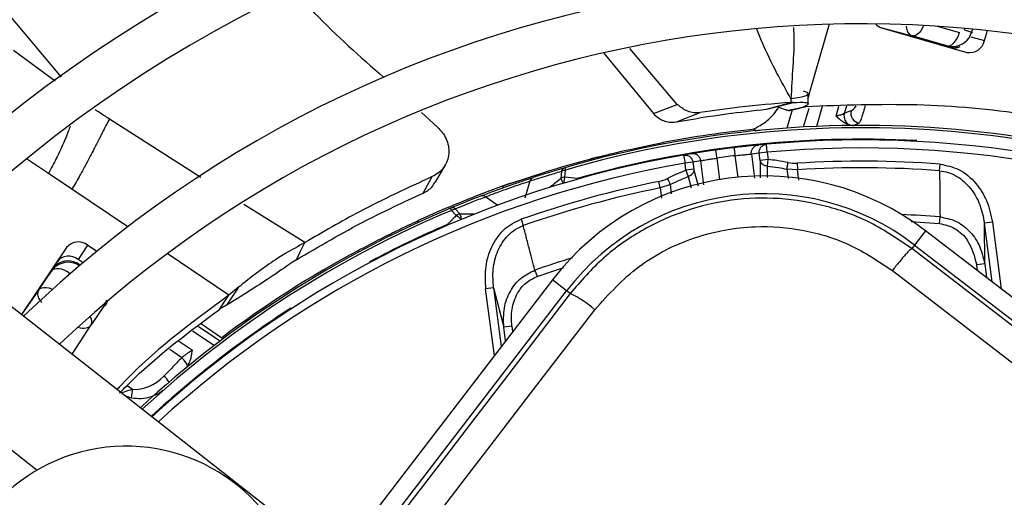
# Model space of a CAD drawing. Units: millimetres. Extents: x 5 to 414, y 3 to 291.
# Drawn here: x 93 to 97, y 243 to 245 of the extents above; entities that cross this region are included whole.
import ezdxf

# ---------------------------------------------------------------- set-up
doc = ezdxf.new("R2010")
doc.units = ezdxf.units.MM

msp = doc.modelspace()

# ---------------------------------------------------------------- linework, layer by layer
at = {"color": 8, "linetype": 'Continuous', "lineweight": 25}
for p, q in [((92.7873, 244.5289), (92.4803, 244.8935)), ((95.9615, 244.747), (95.8821, 244.4701)), ((96.4078, 244.7388), (96.4999, 244.7124)), ((96.5205, 244.7236), (96.5223, 244.73)), ((96.5541, 244.7271), (96.5506, 244.715)), ((96.5506, 244.715), (96.5534, 244.7109)), ((96.5474, 244.6956), (96.6038, 244.6794)), ((92.7613, 244.512), (92.5886, 244.6386)), ((96.4482, 244.6579), (96.4508, 244.6539)), ((95.8821, 244.4701), (95.8743, 244.4429)), ((95.8558, 244.3223), (95.8783, 244.4007)), ((95.9325, 244.4071), (95.909, 244.3249)), ((95.99, 244.3674), (96.0017, 244.4082)), ((96.0327, 244.4087), (96.0239, 244.378)), ((93.3639, 244.1128), (92.9856, 244.355)), ((92.7337, 244.1301), (92.6435, 244.191)), ((95.4965, 244.1935), (95.5081, 244.105)), ((95.5853, 244.1152), (95.5736, 244.2037)), ((95.6398, 244.2103), (95.6528, 244.1111)), ((95.6764, 244.1835), (95.6766, 244.1119)), ((95.4207, 244.0782), (95.4024, 244.1474)), ((95.7071, 244.1129), (95.7068, 244.1604)), ((95.7863, 244.148), (95.7916, 244.1098)), ((95.3792, 244.1173), (95.3911, 244.0713)), ((93.0614, 243.9091), (92.8308, 244.0646)), ((95.2632, 244.0706), (95.2686, 244.0275)), ((95.3103, 244.0464), (95.3055, 244.0847)), ((94.5416, 244.0339), (94.5921, 243.9994)), ((93.7944, 243.8444), (93.5419, 244.0015)), ((94.2888, 243.9472), (94.2884, 243.947)), ((94.3837, 243.9161), (94.3825, 243.9189)), ((96.6356, 243.6813), (96.6036, 243.9243)), ((96.6365, 243.9286), (96.6728, 243.6527)), ((93.4799, 243.6268), (93.2251, 243.7987)), ((92.7461, 243.7313), (92.7466, 243.7266)), ((92.8618, 243.7487), (92.8614, 243.7481)), ((92.8618, 243.7487), (92.862, 243.7486)), ((94.0594, 243.7638), (94.0609, 243.7611)), ((96.5749, 243.7279), (96.5717, 243.7519)), ((92.8213, 243.7181), (92.8141, 243.7074)), ((94.5773, 243.3768), (94.541, 243.6528)), ((94.5739, 243.6571), (94.6059, 243.4141)), ((92.9736, 243.6059), (92.9626, 243.5809)), ((92.9626, 243.5809), (92.9672, 243.5822)), ((93.7372, 243.5704), (93.7355, 243.573)), ((93.3537, 243.4978), (93.4433, 243.4374)), ((94.6494, 243.4988), (94.6525, 243.4748)), ((93.4185, 243.4185), (93.3297, 243.4783)), ((93.2847, 243.368), (93.235, 243.4015)), ((93.2709, 243.438), (93.329, 243.3988)), ((93.0587, 243.2529), (93.0815, 243.2375)), ((93.0522, 243.2099), (93.077, 243.2028))]:
    msp.add_line(p, q, dxfattribs=at)
at = {"color": 7, "linetype": 'Continuous', "lineweight": 25}
for p, q in [((96.1742, 244.7342), (96.3043, 244.6991)), ((96.1778, 244.7322), (96.531, 244.6309)), ((96.5205, 244.7236), (96.5506, 244.715)), ((96.6038, 244.6794), (96.6156, 244.7208)), ((96.4482, 244.6579), (96.3043, 244.6991)), ((95.0301, 244.6281), (95.2348, 244.378)), ((95.3335, 244.4159), (95.1373, 244.6467)), ((95.709, 244.3975), (95.8144, 244.4239)), ((95.7534, 244.4101), (95.8029, 244.4242)), ((94.2756, 244.3828), (94.3421, 244.3209)), ((95.2348, 244.378), (95.3335, 244.4159)), ((95.3299, 244.3435), (95.4287, 244.3819)), ((95.7029, 244.3957), (95.7534, 244.4101)), ((95.8085, 244.393), (95.787, 244.318)), ((96.0618, 244.3291), (96.0863, 244.3388)), ((95.656, 244.3068), (95.6729, 244.309)), ((95.6568, 244.3068), (95.6562, 244.3135)), ((95.2739, 244.258), (95.2752, 244.2515)), ((95.7024, 244.2509), (95.6694, 244.2478)), ((95.7054, 244.2177), (95.6725, 244.2134)), ((95.7054, 244.2177), (95.7024, 244.2509)), ((95.7054, 244.2177), (95.7093, 244.1878)), ((94.9764, 244.1907), (94.9725, 244.1827)), ((95.0043, 244.1979), (94.9764, 244.1907)), ((95.3926, 244.2114), (95.3599, 244.2058)), ((95.3599, 244.2058), (95.3656, 244.173)), ((95.3985, 244.1773), (95.3656, 244.173)), ((95.4309, 244.1828), (95.3985, 244.1773)), ((95.3985, 244.1773), (95.4024, 244.1474)), ((95.444, 244.0836), (95.4309, 244.1828)), ((95.6725, 244.2134), (95.6398, 244.2103)), ((95.6764, 244.1835), (95.6725, 244.2134)), ((95.7093, 244.1878), (95.6764, 244.1835)), ((95.7067, 244.1604), (95.7093, 244.1878)), ((94.3346, 244.0943), (94.3733, 244.1632)), ((94.8546, 244.1391), (94.8528, 244.1098)), ((94.8681, 244.1537), (94.8708, 244.1443)), ((94.8687, 244.144), (94.8708, 244.1443)), ((94.869, 244.1151), (94.8708, 244.1443)), ((95.3695, 244.1431), (95.3656, 244.173)), ((95.4024, 244.1474), (95.3695, 244.1431)), ((95.3695, 244.1431), (95.3792, 244.1173)), ((95.8308, 244.1453), (95.7863, 244.148)), ((95.8291, 244.1726), (95.8308, 244.1453)), ((96.4181, 244.1414), (96.4202, 244.1686)), ((92.8308, 244.0646), (92.7337, 244.1301)), ((94.2823, 244.0484), (94.3202, 244.1169)), ((94.6411, 244.088), (94.7285, 244.1162)), ((94.7044, 244.0289), (94.7253, 244.099)), ((95.2632, 244.0706), (95.2578, 244.0974)), ((94.614, 244.0784), (94.6107, 244.0701)), ((94.6411, 244.088), (94.614, 244.0784)), ((95.3055, 244.0848), (95.2632, 244.0706)), ((94.4, 243.9776), (94.3962, 243.9866)), ((94.4, 243.9776), (94.4201, 243.9562)), ((94.4357, 243.9622), (94.4159, 243.9837)), ((94.2626, 243.9352), (94.2601, 243.9267)), ((94.6879, 243.9406), (94.6969, 243.9148)), ((96.4177, 243.9233), (96.4199, 243.9505)), ((96.3598, 243.8929), (96.3148, 243.8342)), ((99.8506, 241.2143), (96.3598, 243.8929)), ((96.6365, 243.9286), (96.6036, 243.9243)), ((96.6046, 243.7562), (96.6036, 243.9243)), ((92.8086, 243.8239), (92.622, 243.5473)), ((92.8955, 243.8335), (92.856, 243.7749)), ((92.9333, 243.808), (92.8955, 243.8335)), ((93.7586, 243.7733), (93.7764, 243.8086)), ((93.7764, 243.8086), (93.7944, 243.8444)), ((94.0183, 243.8064), (94.0152, 243.8123)), ((96.3148, 243.8342), (96.3035, 243.8194)), ((96.3148, 243.8342), (99.8056, 241.1556)), ((92.8767, 243.761), (92.856, 243.7749)), ((92.6945, 243.6493), (92.7466, 243.7266)), ((92.8612, 243.7543), (92.8654, 243.7515)), ((92.8612, 243.7543), (92.8618, 243.7487)), ((94.7446, 243.7299), (94.7538, 243.7042)), ((96.6046, 243.7562), (96.5717, 243.7519)), ((96.6046, 243.7562), (96.6121, 243.6993)), ((94.8175, 243.6898), (92.139, 240.1991)), ((94.8762, 243.6448), (94.8175, 243.6898)), ((92.1976, 240.154), (94.8762, 243.6448)), ((92.6945, 243.6493), (92.6228, 243.5467)), ((93.5197, 243.6596), (93.4697, 243.5854)), ((93.5197, 243.6596), (93.4799, 243.6268)), ((94.5739, 243.6571), (94.541, 243.6528)), ((94.5739, 243.6571), (94.6164, 243.4945)), ((94.891, 243.6334), (94.8762, 243.6448)), ((93.4602, 243.5975), (93.4799, 243.6268)), ((93.8738, 242.5653), (92.5533, 243.6012)), ((92.9626, 243.5809), (92.9105, 243.5036)), ((93.4404, 243.5682), (93.4602, 243.5975)), ((92.8318, 243.3828), (92.9105, 243.5036)), ((93.3659, 243.5077), (93.4504, 243.4507)), ((94.6494, 243.4988), (94.6164, 243.4945)), ((94.6239, 243.4376), (94.6164, 243.4945)), ((93.4503, 243.451), (93.4543, 243.4457)), ((92.2653, 243.2341), (92.6869, 242.9033))]:
    msp.add_line(p, q, dxfattribs=at)
at = {"color": 8, "linetype": 'Continuous', "lineweight": 25, "flags": 128}
for points in [[(96.3521, 244.7421), (96.3518, 244.7415), (96.3465, 244.7301), (96.3403, 244.72), (96.3334, 244.7115), (96.3261, 244.705), (96.3186, 244.7006), (96.3112, 244.6987), (96.3043, 244.6991)], [(94.9213, 244.1097), (94.9202, 244.107), (94.9199, 244.1061)], [(94.9213, 244.1097), (94.922, 244.1074), (94.9222, 244.1068)], [(96.3013, 243.931), (96.3577, 243.9277), (96.4177, 243.9233)], [(94.3859, 243.917), (94.3851, 243.9175), (94.3825, 243.9189)], [(94.7538, 243.7042), (94.8105, 243.724), (94.8642, 243.7418)], [(92.6945, 243.6493), (92.6995, 243.6542), (92.7064, 243.6574), (92.715, 243.6589), (92.7248, 243.6586), (92.7355, 243.6565), (92.7468, 243.6528), (92.7506, 243.6512)], [(92.9626, 243.5809), (92.9652, 243.5873), (92.9657, 243.5917)]]:
    msp.add_lwpolyline(points, dxfattribs=at)
at = {"color": 7, "linetype": 'Continuous', "lineweight": 25, "flags": 128}
for points in [[(96.4482, 244.6579), (96.4551, 244.6574), (96.4625, 244.6594), (96.47, 244.6637), (96.4773, 244.6702), (96.4842, 244.6787), (96.4904, 244.6888), (96.4957, 244.7002), (96.4999, 244.7124)], [(95.4918, 244.2265), (95.4919, 244.2259), (95.4922, 244.224), (95.4926, 244.2209), (95.4932, 244.2168), (95.4939, 244.2118), (95.4947, 244.2061), (95.4956, 244.1999), (95.4965, 244.1935)], [(95.5736, 244.2037), (95.5729, 244.2101), (95.5721, 244.2163), (95.5714, 244.222), (95.5708, 244.2271), (95.5703, 244.2312), (95.5699, 244.2342), (95.5697, 244.2361), (95.5696, 244.2367)], [(95.7863, 244.148), (95.7868, 244.1504), (95.7873, 244.1532), (95.788, 244.1564), (95.7887, 244.1598), (95.7894, 244.1634), (95.7902, 244.1673), (95.7911, 244.1712), (95.7919, 244.1752)], [(95.3055, 244.0847), (95.3044, 244.0869), (95.3031, 244.0895), (95.3017, 244.0924), (95.3001, 244.0955), (95.2984, 244.0988), (95.2967, 244.1023), (95.2949, 244.1059), (95.293, 244.1096)], [(99.7942, 241.1409), (99.358, 241.4749), (98.9214, 241.8094), (98.4848, 242.1441), (98.0481, 242.4791), (97.6115, 242.8142), (97.1751, 243.1494), (96.739, 243.4845), (96.3035, 243.8194)], [(92.8213, 243.7181), (92.8102, 243.7247), (92.7989, 243.73), (92.7876, 243.7338), (92.7769, 243.7358), (92.7671, 243.7361), (92.7585, 243.7346), (92.7516, 243.7314), (92.7466, 243.7266)], [(96.2228, 243.7288), (96.6601, 243.3925), (97.0979, 243.0561), (97.5361, 242.7196), (97.9744, 242.3831), (98.4129, 242.0468), (98.8513, 241.7107), (99.2896, 241.3749), (99.7276, 241.0395)], [(94.891, 243.6334), (94.7531, 243.4533), (94.6151, 243.2732), (94.4771, 243.093), (94.339, 242.9127), (94.2008, 242.7324), (94.0626, 242.5521), (93.9244, 242.3718), (93.7861, 242.1914)], [(93.9237, 242.1721), (94.0575, 242.3465), (94.1912, 242.521), (94.3248, 242.6953), (94.4585, 242.8697), (94.592, 243.0441), (94.7255, 243.2184), (94.859, 243.3926), (94.9923, 243.5668)]]:
    msp.add_lwpolyline(points, dxfattribs=at)
at = {"color": 7, "linetype": 'Continuous', "lineweight": 25}
for centre, radius in [((96.0963, 240.0689), 18.0032), ((96.0963, 239.9355), 15.7667), ((96.0963, 239.9355), 15.7333), ((96.0963, 239.9355), 15.6133), ((96.0963, 239.9355), 15.58)]:
    msp.add_circle(centre, radius, dxfattribs=at)
for centre, radius, start, end in [((96.0963, 239.9355), 6.8133, 58.98855, 136.032), ((96.0963, 239.9355), 6.3333, 59.43537, 135.56463), ((96.0963, 239.9355), 6.1467, 59.6281, 135.3719), ((96.0963, 239.9355), 5.6667, 60.1824, 134.8176), ((96.0963, 239.9355), 5.48, 60.4244, 134.5756), ((96.0963, 239.9355), 5, 61.1304, 133.8696), ((96.0963, 239.9355), 4.8133, 61.4434, 133.5566), ((96.192, 244.7805), 0.0503, 219.4215, 253.6085), ((96.5428, 244.692), 0.0622, 259.0878, 348.3131), ((96.4767, 244.7007), 0.0521, 254.903, 300.3498), ((96.0639, 244.3683), 0.0412, 166.4586, 245.7064), ((96.0916, 244.3792), 0.0408, 165.9977, 262.5409), ((96.0963, 239.9355), 4.3933, 62.246, 106.2339), ((96.0963, 239.9355), 4.4, 95.7408, 100.7719), ((96.0963, 239.9355), 4.3364, 86.9839, 105.7211), ((96.0963, 239.9355), 4.3333, 62.3735, 95.2159), ((96.0963, 239.9355), 4.3333, 96.9815, 98.0185), ((96.0963, 239.9355), 4.3333, 99.7841, 132.6265), ((96.0963, 239.9355), 4.3, 96.9815, 98.0185), ((96.0963, 239.9355), 4.2455, 85.6251, 93.609), ((94.8751, 244.1337), 0.0211, 109.1863, 165.3653), ((96.0963, 239.9355), 4.2181, 85.6251, 93.609), ((96.0963, 239.9355), 4.2455, 101.391, 109.3749), ((94.7459, 244.094), 0.0211, 110.8048, 166.2828), ((95.6902, 243.0202), 1.1, 52.5, 142.5), ((94.9195, 244.0942), 0.0546, 157.5204, 162.2467), ((94.3296, 238.561), 5.5802, 83.9127, 84.453), ((96.0956, 239.9374), 4.3981, 109.6864, 114.6309), ((96.0963, 239.9355), 4.2181, 101.391, 109.3749), ((94.5288, 244.0171), 0.0212, 52.7306, 108.1798), ((95.6902, 243.0202), 1.026, 52.5, 142.5), ((96.0963, 239.9355), 4.3933, 112.7661, 132.754), ((94.4034, 243.9667), 0.0211, 53.6347, 109.8137), ((96.0963, 239.9355), 4.3364, 113.2789, 118.0161), ((92.8569, 243.7847), 0.0622, 51.6869, 140.9122), ((96.0963, 239.9355), 4.4, 118.2281, 126.9675), ((92.8174, 243.7261), 0.0622, 51.6869, 140.9122), ((94.6881, 243.2145), 0.4655, 49.191, 64.1629), ((93.2394, 243.31), 0.0736, 19.1326, 51.9977), ((92.7749, 243.2601), 0.3075, 349.2592, 355.7899), ((93.0551, 242.2691), 0.7333, 12.9788, 272.0212)]:
    msp.add_arc(centre, radius, start, end, dxfattribs=at)
at = {"color": 8, "linetype": 'Continuous', "lineweight": 25}
for centre, radius, start, end in [((96.4737, 244.7333), 0.0833, 261.732, 288.6338), ((96.0963, 239.9355), 4.3836, 62.2665, 106.2339), ((96.0963, 239.9355), 4.3, 62.4459, 95.2159), ((96.0963, 239.9355), 4.3, 99.7841, 132.5541), ((98.6622, 239.477), 5.9979, 129.42453, 129.97929), ((94.907, 244.1236), 0.056, 194.3098, 217.4901), ((94.9505, 244.0852), 0.0869, 162.8207, 176.9148), ((96.0963, 239.9355), 4.3836, 112.7661, 132.7335), ((94.3794, 243.8859), 0.081, 41.7122, 59.9803), ((94.3908, 237.9633), 5.999, 89.02074, 89.57083), ((94.3851, 243.9388), 0.0558, 1.4784, 24.8428), ((96.0963, 239.9355), 4.028, 85.3922, 87.6482), ((96.0963, 239.9355), 4.028, 107.2723, 109.6078), ((96.0963, 239.9355), 4.3364, 122.9839, 132.6332), ((92.8783, 243.5171), 0.035, 337.328, 39.1345), ((93.1304, 243.2017), 0.1214, 32.6883, 48.221)]:
    msp.add_arc(centre, radius, start, end, dxfattribs=at)
at = {"color": 7, "linetype": 'Continuous', "lineweight": 25}
for centre, major_axis, ratio, start_param, end_param in [((96.4704, 244.7382), (0.0685, -0.0479), 0.997248, 5.382754, 6.612907), ((95.8111, 244.3728), (-0.0292, 0.1991), 0.82295, 2.849958, 3.073744), ((95.2234, 244.2955), (-0.0234, 0.1999), 0.82297, 3.209454, 3.433246), ((92.8148, 243.684), (0.0198, 0.0821), 0.985592, 5.930859, 7.176595), ((92.8152, 243.6793), (0.0217, 0.0807), 0.997248, 5.953762, 7.183917), ((93.1331, 243.3457), (0.1061, 0.08), 0.693794, 3.785118, 4.941311)]:
    msp.add_ellipse(centre, major_axis=major_axis, ratio=ratio, start_param=start_param, end_param=end_param, dxfattribs=at)
at = {"color": 8, "linetype": 'Continuous', "lineweight": 25}
for centre, major_axis, ratio, start_param, end_param in [((96.4704, 244.7382), (0.0685, -0.0479), 0.997248, 5.05161, 5.382754), ((96.078, 244.4802), (0.0339, 0.0915), 0.297179, 3.39526, 3.942331), ((92.8152, 243.6793), (0.0217, 0.0807), 0.997248, 0.900732, 1.231876), ((92.8412, 243.5498), (0.0697, -0.0457), 0.540313, 5.244744, 6.268265)]:
    msp.add_ellipse(centre, major_axis=major_axis, ratio=ratio, start_param=start_param, end_param=end_param, dxfattribs=at)
at = {"color": 7, "linetype": 'Continuous', "lineweight": 25}
for points, knots in [([(93.7567, 244.879), (93.7823, 244.8503), (93.8947, 244.7244), (94.0221, 244.6132), (94.1204, 244.5273)], [0, 0, 0, 0, 0.228007, 1, 1, 1, 1]), ([(95.8723, 244.459), (95.873, 244.4594), (95.8781, 244.463), (95.8661, 244.4671), (95.8568, 244.4694), (95.8552, 244.4698)], [0, 0, 0, 0, 0.112434, 0.841442, 1, 1, 1, 1]), ([(95.8749, 244.4179), (95.8746, 244.4243), (95.8739, 244.4379), (95.8743, 244.4518), (95.8745, 244.459)], [0, 0, 0, 0, 0.473363, 1, 1, 1, 1]), ([(95.8029, 244.4242), (95.7321, 244.4182), (95.6056, 244.4076), (95.4827, 244.3897), (95.4287, 244.3819)], [0, 0, 0, 0, 0.56, 1, 1, 1, 1]), ([(95.8145, 244.4239), (95.8326, 244.4244), (95.8724, 244.4255), (95.8794, 244.4161), (95.851, 244.4016), (95.8095, 244.394), (95.7994, 244.3919), (95.7955, 244.3911)], [0, 0, 0, 0, 0.154397, 0.338316, 0.577872, 0.838709, 1, 1, 1, 1]), ([(95.8035, 244.4392), (95.8034, 244.4367), (95.8032, 244.4317), (95.803, 244.4267), (95.8029, 244.4242)], [0, 0, 0, 0, 0.500192, 1, 1, 1, 1]), ([(95.8144, 244.4239), (95.8123, 244.4239), (95.8086, 244.424), (95.8047, 244.4241), (95.8029, 244.4242)], [0, 0, 0, 0, 0.559983, 1, 1, 1, 1]), ([(95.2348, 244.378), (95.2418, 244.3714), (95.2554, 244.3587), (95.2778, 244.3476), (95.303, 244.3408), (95.32, 244.3425), (95.3299, 244.3435)], [0, 0, 0, 0, 0.2272306, 0.4364349, 0.6750164, 1, 1, 1, 1]), ([(95.3299, 244.3435), (95.3984, 244.3553), (95.5208, 244.3764), (95.6473, 244.3898), (95.7029, 244.3957)], [0, 0, 0, 0, 0.559988, 1, 1, 1, 1]), ([(95.4287, 244.3819), (95.4178, 244.3813), (95.3991, 244.3802), (95.3663, 244.3893), (95.3458, 244.4059), (95.3335, 244.4159)], [0, 0, 0, 0, 0.358128, 0.617128, 1, 1, 1, 1]), ([(95.6478, 244.3135), (95.6631, 244.3214), (95.6937, 244.3372), (95.7317, 244.3701), (95.7503, 244.3998), (95.7561, 244.409)], [0, 0, 0, 0, 0.409641, 0.817317, 1, 1, 1, 1]), ([(95.7561, 244.409), (95.7528, 244.4073), (95.7489, 244.4053), (95.7659, 244.399), (95.7741, 244.3964), (95.7823, 244.394), (95.789, 244.3922), (95.7924, 244.3913), (95.7941, 244.3908)], [0, 0, 0, 0, 0.668752, 0.782535, 0.869877, 0.938991, 0.969881, 1, 1, 1, 1]), ([(95.7938, 244.3906), (95.794, 244.3906), (95.7944, 244.3905), (95.801, 244.3914), (95.8116, 244.3936), (95.8299, 244.3981), (95.8501, 244.4028), (95.8637, 244.406)], [0, 0, 0, 0, 0.2238396, 0.422811, 0.5798008, 0.7165925, 1, 1, 1, 1]), ([(98.2124, 243.917), (98.0684, 243.9875), (97.7507, 244.1431), (97.2672, 244.2882), (96.7802, 244.3811), (96.3247, 244.4231), (96.0175, 244.4117), (95.8637, 244.406)], [0, 0, 0, 0, 0.197854, 0.43649, 0.624077, 0.811848, 1, 1, 1, 1]), ([(96.0239, 244.378), (96.0216, 244.3767), (96.0179, 244.3746), (96.0091, 244.3717), (96.0004, 244.3695), (95.9935, 244.3681), (95.99, 244.3674)], [0, 0, 0, 0, 0.336737, 0.556847, 0.778087, 1, 1, 1, 1]), ([(96.052, 244.3891), (96.0468, 244.3871), (96.0374, 244.3835), (96.028, 244.3797), (96.0239, 244.378)], [0, 0, 0, 0, 0.5600071, 1, 1, 1, 1]), ([(92.9856, 244.355), (92.9791, 244.3428), (92.9612, 244.3091), (92.9409, 244.2692), (92.919, 244.2256), (92.897, 244.1821), (92.8654, 244.1246), (92.8425, 244.0848), (92.8308, 244.0646)], [0, 0, 0, 0, 0.089376, 0.248139, 0.438426, 0.713257, 0.854515, 1, 1, 1, 1]), ([(95.99, 244.3674), (95.9927, 244.3651), (95.998, 244.3605), (96.0073, 244.3527), (96.0183, 244.3443), (96.0317, 244.3358), (96.0418, 244.3325), (96.047, 244.3308)], [0, 0, 0, 0, 0.152756, 0.304592, 0.528185, 0.758521, 1, 1, 1, 1]), ([(94.3421, 244.3209), (94.3491, 244.3141), (94.3637, 244.2999), (94.3791, 244.2734), (94.3886, 244.2437), (94.3903, 244.2122), (94.3836, 244.1814), (94.3687, 244.1539), (94.3476, 244.1314), (94.3291, 244.1216), (94.3202, 244.1169)], [0, 0, 0, 0, 0.10443, 0.218136, 0.339699, 0.468877, 0.603996, 0.741682, 0.875516, 1, 1, 1, 1]), ([(96.047, 244.3308), (96.0497, 244.3302), (96.0546, 244.3292), (96.0596, 244.3291), (96.0618, 244.329)], [0, 0, 0, 0, 0.559892, 1, 1, 1, 1]), ([(94.9764, 244.1907), (94.9956, 244.1956), (95.0338, 244.2055), (95.1343, 244.2298), (95.2209, 244.2473), (95.2739, 244.258)], [0, 0, 0, 0, 0.2791319, 0.5590589, 1, 1, 1, 1]), ([(95.4918, 244.2265), (95.478, 244.2245), (95.4504, 244.2205), (95.4186, 244.2156), (95.3985, 244.2123), (95.3945, 244.2117), (95.3926, 244.2113)], [0, 0, 0, 0, 0.280725, 0.561087, 0.781736, 1, 1, 1, 1]), ([(95.6694, 244.2478), (95.6665, 244.2475), (95.6607, 244.2469), (95.6341, 244.2442), (95.6024, 244.2407), (95.5805, 244.2381), (95.5696, 244.2367)], [0, 0, 0, 0, 0.277687, 0.556421, 0.77855, 1, 1, 1, 1]), ([(94.614, 244.0784), (94.6809, 244.1014), (94.8005, 244.1425), (94.9227, 244.176), (94.9764, 244.1907)], [0, 0, 0, 0, 0.559998, 1, 1, 1, 1]), ([(95.4309, 244.1828), (95.4328, 244.1831), (95.4366, 244.1838), (95.4542, 244.1869), (95.475, 244.1903), (95.4893, 244.1924), (95.4965, 244.1935)], [0, 0, 0, 0, 0.280184, 0.559667, 0.77983, 1, 1, 1, 1]), ([(95.5736, 244.2037), (95.5828, 244.2047), (95.6012, 244.2068), (95.6223, 244.2088), (95.6358, 244.21), (95.6384, 244.2102), (95.6398, 244.2103)], [0, 0, 0, 0, 0.279464, 0.558753, 0.779232, 1, 1, 1, 1]), ([(95.7067, 244.1604), (95.7034, 244.1609), (95.6961, 244.1619), (95.6872, 244.1667), (95.6796, 244.1741), (95.6776, 244.18), (95.6764, 244.1835)], [0, 0, 0, 0, 0.225057, 0.500085, 0.703319, 1, 1, 1, 1]), ([(95.7919, 244.1752), (95.7766, 244.1782), (95.7492, 244.1834), (95.7215, 244.1865), (95.7093, 244.1878)], [0, 0, 0, 0, 0.559988, 1, 1, 1, 1]), ([(94.7253, 244.099), (94.7494, 244.1068), (94.7923, 244.1206), (94.8356, 244.1334), (94.8546, 244.1391)], [0, 0, 0, 0, 0.559999, 1, 1, 1, 1]), ([(94.8681, 244.1537), (94.8438, 244.1465), (94.8004, 244.1337), (94.7573, 244.1198), (94.7384, 244.1137)], [0, 0, 0, 0, 0.559998, 1, 1, 1, 1]), ([(95.3695, 244.1431), (95.355, 244.1374), (95.3291, 244.1272), (95.304, 244.115), (95.293, 244.1096)], [0, 0, 0, 0, 0.559988, 1, 1, 1, 1]), ([(95.4024, 244.1474), (95.4022, 244.1437), (95.4018, 244.1375), (95.3964, 244.1284), (95.3891, 244.1215), (95.3823, 244.1186), (95.3792, 244.1173)], [0, 0, 0, 0, 0.297025, 0.499914, 0.775112, 1, 1, 1, 1]), ([(95.7068, 244.1604), (95.7217, 244.1587), (95.7484, 244.1556), (95.7747, 244.1503), (95.7863, 244.148)], [0, 0, 0, 0, 0.559889, 1, 1, 1, 1]), ([(96.4181, 244.1414), (96.4184, 244.1117), (96.4189, 244.0641), (96.4192, 244.0056), (96.4196, 243.9733), (96.4198, 243.958), (96.4199, 243.9527), (96.4199, 243.9511), (96.4199, 243.9505)], [0, 0, 0, 0, 0.466472, 0.748959, 0.918043, 0.974088, 0.990811, 1, 1, 1, 1]), ([(96.4181, 244.1414), (96.4303, 244.1395), (96.4553, 244.1357), (96.5017, 244.1138), (96.5498, 244.0695), (96.5886, 244.001), (96.5986, 243.9499), (96.6036, 243.9243)], [0, 0, 0, 0, 0.120115, 0.245735, 0.49401, 0.74597, 1, 1, 1, 1]), ([(96.4202, 244.1686), (96.4466, 244.1632), (96.5033, 244.1517), (96.5698, 244.0935), (96.6179, 244.0169), (96.6301, 243.959), (96.6365, 243.9286)], [0, 0, 0, 0, 0.22975, 0.493146, 0.733879, 1, 1, 1, 1]), ([(94.3202, 244.1169), (94.2188, 244.0702), (94.0377, 243.9868), (93.8687, 243.8879), (93.7944, 243.8444)], [0, 0, 0, 0, 0.559989, 1, 1, 1, 1]), ([(94.2823, 244.0484), (94.2961, 244.0558), (94.3178, 244.0675), (94.3285, 244.088), (94.3325, 244.0956)], [0, 0, 0, 0, 0.631708, 1, 1, 1, 1]), ([(94.5222, 244.0372), (94.5398, 244.0439), (94.5752, 244.0574), (94.6398, 244.0806), (94.697, 244.1002), (94.7246, 244.1092), (94.7384, 244.1137)], [0, 0, 0, 0, 0.27859, 0.559221, 0.780329, 1, 1, 1, 1]), ([(94.5416, 244.0339), (94.5566, 244.0396), (94.5867, 244.0511), (94.6416, 244.0708), (94.6902, 244.0875), (94.7136, 244.0952), (94.7253, 244.099)], [0, 0, 0, 0, 0.27977, 0.559094, 0.779522, 1, 1, 1, 1]), ([(95.3055, 244.0847), (95.319, 244.0913), (95.3432, 244.1032), (95.3682, 244.113), (95.3792, 244.1173)], [0, 0, 0, 0, 0.560038, 1, 1, 1, 1]), ([(93.7586, 243.7732), (93.8531, 243.8288), (94.0217, 243.9281), (94.2027, 244.0116), (94.2823, 244.0484)], [0, 0, 0, 0, 0.559981, 1, 1, 1, 1]), ([(94.5222, 244.0372), (94.4986, 244.028), (94.4564, 244.0116), (94.4146, 243.9942), (94.3962, 243.9866)], [0, 0, 0, 0, 0.560002, 1, 1, 1, 1]), ([(94.4159, 243.9837), (94.4393, 243.9934), (94.4809, 244.0106), (94.5231, 244.0268), (94.5416, 244.0339)], [0, 0, 0, 0, 0.559999, 1, 1, 1, 1]), ([(96.3035, 243.8194), (96.2476, 243.8574), (96.1385, 243.9317), (95.9506, 243.9998), (95.7561, 244.0325), (95.5576, 244.0257), (95.3642, 243.9808), (95.1849, 243.8989), (95.0212, 243.7845), (94.935, 243.6845), (94.891, 243.6334)], [0, 0, 0, 0, 0.1278401, 0.2500338, 0.3759343, 0.5001478, 0.6243133, 0.7501536, 0.8722509, 1, 1, 1, 1]), ([(94.0152, 243.8123), (94.0428, 243.8269), (94.0978, 243.8559), (94.1904, 243.9018), (94.2353, 243.9226), (94.2626, 243.9352)], [0, 0, 0, 0, 0.282956, 0.563694, 1, 1, 1, 1]), ([(94.42, 243.9561), (94.4157, 243.9519), (94.4086, 243.9449), (94.3988, 243.9353), (94.3907, 243.9271), (94.3852, 243.9217), (94.3825, 243.9189)], [0, 0, 0, 0, 0.3433987, 0.5627364, 0.7811178, 1, 1, 1, 1]), ([(94.6879, 243.9406), (94.6638, 243.9285), (94.6119, 243.9027), (94.5628, 243.8293), (94.5361, 243.7429), (94.5393, 243.6838), (94.541, 243.6528)], [0, 0, 0, 0, 0.229659, 0.493053, 0.7338359, 1, 1, 1, 1]), ([(96.4199, 243.9505), (96.4419, 243.9463), (96.4864, 243.9378), (96.5421, 243.8951), (96.5865, 243.8342), (96.5982, 243.7837), (96.6046, 243.7562)], [0, 0, 0, 0, 0.229383, 0.465098, 0.709586, 1, 1, 1, 1]), ([(94.5739, 243.6571), (94.5721, 243.6831), (94.5686, 243.7351), (94.5883, 243.8112), (94.6233, 243.8665), (94.6624, 243.8997), (94.6856, 243.9098), (94.6969, 243.9148)], [0, 0, 0, 0, 0.254028, 0.505989, 0.754265, 0.879893, 1, 1, 1, 1]), ([(94.7446, 243.7299), (94.7372, 243.7586), (94.7254, 243.8048), (94.7107, 243.861), (94.7028, 243.8921), (94.6988, 243.9076), (94.6974, 243.9129), (94.6969, 243.9148)], [0, 0, 0, 0, 0.465291, 0.748703, 0.913109, 0.969892, 1, 1, 1, 1]), ([(94.9924, 243.5668), (95.0503, 243.6305), (95.1662, 243.7579), (95.4008, 243.8746), (95.6378, 243.9195), (95.8586, 243.9013), (96.0543, 243.8415), (96.1666, 243.7664), (96.2228, 243.7288)], [0, 0, 0, 0, 0.186857, 0.373304, 0.559556, 0.706139, 0.852946, 1, 1, 1, 1]), ([(96.4177, 243.9233), (96.4402, 243.918), (96.4855, 243.9072), (96.5469, 243.846), (96.5623, 243.7876), (96.5717, 243.7519)], [0, 0, 0, 0, 0.2772417, 0.5575319, 1, 1, 1, 1]), ([(93.7944, 243.8444), (93.7665, 243.8292), (93.6999, 243.793), (93.6412, 243.7518), (93.5847, 243.7115), (93.5403, 243.676), (93.5197, 243.6596)], [0, 0, 0, 0, 0.226443, 0.539495, 0.786771, 1, 1, 1, 1]), ([(93.7586, 243.7733), (93.7249, 243.7502), (93.6517, 243.7002), (93.5834, 243.6562), (93.528, 243.6205), (93.4867, 243.5956), (93.4697, 243.5854)], [0, 0, 0, 0, 0.288576, 0.626414, 0.84642, 1, 1, 1, 1]), ([(92.7461, 243.7314), (92.7492, 243.7355), (92.7547, 243.7428), (92.7612, 243.7482), (92.7641, 243.7506)], [0, 0, 0, 0, 0.560205, 1, 1, 1, 1]), ([(94.6164, 243.4945), (94.6154, 243.521), (94.6135, 243.5721), (94.6398, 243.6434), (94.6836, 243.7006), (94.725, 243.7205), (94.7446, 243.7299)], [0, 0, 0, 0, 0.274034, 0.528122, 0.776308, 1, 1, 1, 1]), ([(94.6494, 243.4988), (94.6482, 243.5223), (94.6459, 243.5692), (94.6681, 243.6314), (94.7047, 243.68), (94.7374, 243.6962), (94.7538, 243.7042)], [0, 0, 0, 0, 0.2825642, 0.5633061, 0.7824332, 1, 1, 1, 1]), ([(92.9784, 243.6061), (92.9769, 243.6016), (92.9742, 243.5934), (92.9694, 243.5856), (92.9673, 243.5822)], [0, 0, 0, 0, 0.559816, 1, 1, 1, 1]), ([(93.4799, 243.6268), (93.3214, 243.51), (93.1575, 243.3892), (93.0221, 243.2418), (93.0177, 243.2369)], [0, 0, 0, 0, 0.9670113, 1, 1, 1, 1]), ([(93.027, 243.2214), (93.0474, 243.2421), (93.1733, 243.3693), (93.3187, 243.4776), (93.4404, 243.5682)], [0, 0, 0, 0, 0.162523, 1, 1, 1, 1]), ([(93.4697, 243.5854), (93.4644, 243.5822), (93.4551, 243.5767), (93.4448, 243.5708), (93.4404, 243.5682)], [0, 0, 0, 0, 0.569197, 1, 1, 1, 1]), ([(93.2847, 243.368), (93.2709, 243.3539), (93.2464, 243.3287), (93.222, 243.3034), (93.2112, 243.2922)], [0, 0, 0, 0, 0.559993, 1, 1, 1, 1]), ([(93.329, 243.3988), (93.324, 243.3959), (93.3158, 243.3911), (93.3039, 243.3829), (93.294, 243.3756), (93.2878, 243.3706), (93.2847, 243.368)], [0, 0, 0, 0, 0.34218, 0.562837, 0.782175, 1, 1, 1, 1]), ([(93.3089, 243.3342), (93.313, 243.3414), (93.3196, 243.3531), (93.3241, 243.3712), (93.3268, 243.3854), (93.3283, 243.3947), (93.329, 243.3988)], [0, 0, 0, 0, 0.368747, 0.593564, 0.817119, 1, 1, 1, 1]), ([(93.2986, 243.3233), (93.3007, 243.3251), (93.3045, 243.3285), (93.3075, 243.3324), (93.3089, 243.3342)], [0, 0, 0, 0, 0.5599506, 1, 1, 1, 1])]:
    msp.add_open_spline(points, degree=3, knots=knots, dxfattribs=at)
at = {"color": 8, "linetype": 'Continuous', "lineweight": 25}
for points, knots in [([(95.8035, 244.4392), (95.7835, 244.4752), (95.7413, 244.5511), (95.6945, 244.6471), (95.67, 244.7083), (95.6628, 244.7263)], [0, 0, 0, 0, 0.388736, 0.81997, 1, 1, 1, 1]), ([(95.8137, 244.7344), (95.8144, 244.7236), (95.8178, 244.6712), (95.8109, 244.5738), (95.8059, 244.4837), (95.8035, 244.4392)], [0, 0, 0, 0, 0.115943, 0.563357, 1, 1, 1, 1]), ([(96.2803, 244.7395), (96.2807, 244.7347), (96.2818, 244.7215), (96.2904, 244.7066), (96.2996, 244.7016), (96.3043, 244.6991)], [0, 0, 0, 0, 0.219831, 0.608811, 1, 1, 1, 1]), ([(95.8035, 244.4392), (95.8168, 244.4415), (95.8429, 244.4461), (95.87, 244.4523), (95.8714, 244.4564), (95.8723, 244.459)], [0, 0, 0, 0, 0.2783555, 0.5494447, 1, 1, 1, 1]), ([(92.9856, 244.355), (92.972, 244.3639), (92.9522, 244.3768), (92.9326, 244.39), (92.9265, 244.3941)], [0, 0, 0, 0, 0.687562, 1, 1, 1, 1]), ([(96.1101, 244.4099), (96.1092, 244.4066), (96.1051, 244.3913), (96.0987, 244.3704), (96.0912, 244.3479), (96.088, 244.3419), (96.0863, 244.3388)], [0, 0, 0, 0, 0.076635, 0.362924, 0.672185, 1, 1, 1, 1]), ([(92.8236, 244.3252), (92.8209, 244.3181), (92.8104, 244.2896), (92.7956, 244.2531), (92.7672, 244.1935), (92.7451, 244.1516), (92.7337, 244.1301)], [0, 0, 0, 0, 0.136593, 0.551572, 0.770009, 1, 1, 1, 1]), ([(95.8367, 244.1023), (95.8355, 244.1106), (95.8339, 244.1221), (95.8322, 244.1348), (95.8316, 244.1395), (95.8313, 244.1411), (95.8313, 244.1416), (95.8313, 244.1418), (95.8312, 244.1419), (95.8312, 244.1419), (95.8312, 244.1419), (95.8312, 244.1421), (95.8311, 244.1429), (95.831, 244.144), (95.8308, 244.1449), (95.8308, 244.1452), (95.8308, 244.1453)], [0, 0, 0, 0, 0.579852, 0.800638, 0.88752, 0.906791, 0.916059, 0.920602, 0.920884, 0.921024, 0.921095, 0.921126, 0.934574, 0.979867, 0.993079, 1, 1, 1, 1]), ([(92.7069, 243.5956), (92.7022, 243.602), (92.6925, 243.6153), (92.6886, 243.6347), (92.6925, 243.6445), (92.6945, 243.6493)], [0, 0, 0, 0, 0.315257, 0.65666, 1, 1, 1, 1]), ([(93.0815, 243.2375), (93.0746, 243.2352), (93.063, 243.2312), (93.0473, 243.2264), (93.0388, 243.2243), (93.035, 243.2233)], [0, 0, 0, 0, 0.451139, 0.753999, 1, 1, 1, 1]), ([(93.077, 243.2028), (93.0906, 243.2011), (93.1185, 243.1975), (93.1599, 243.2071), (93.1903, 243.2192), (93.2039, 243.2311), (93.2065, 243.2334)], [0, 0, 0, 0, 0.290176, 0.593695, 0.921488, 1, 1, 1, 1])]:
    msp.add_open_spline(points, degree=3, knots=knots, dxfattribs=at)
at = {"color": 7, "linetype": 'Continuous', "lineweight": 25}
for points in [[(95.6398, 244.2103), (95.6396, 244.2125), (95.6393, 244.217), (95.6405, 244.2236), (95.6429, 244.2298), (95.6465, 244.2355), (95.6511, 244.2403), (95.6567, 244.2441), (95.6628, 244.2468), (95.6672, 244.2475), (95.6694, 244.2478)], [(95.6725, 244.2134), (95.6723, 244.2156), (95.672, 244.2201), (95.6732, 244.2268), (95.6756, 244.233), (95.6793, 244.2387), (95.684, 244.2435), (95.6895, 244.2473), (95.6957, 244.2499), (95.7002, 244.2506), (95.7024, 244.2509)], [(95.3599, 244.2058), (95.3621, 244.2061), (95.3666, 244.2066), (95.3732, 244.2056), (95.3796, 244.2035), (95.3854, 244.2), (95.3904, 244.1955), (95.3943, 244.19), (95.3972, 244.1839), (95.3981, 244.1795), (95.3985, 244.1773)], [(95.4309, 244.1828), (95.4305, 244.185), (95.4297, 244.1894), (95.4268, 244.1954), (95.4228, 244.2009), (95.4179, 244.2054), (95.4121, 244.2088), (95.4058, 244.2111), (95.3992, 244.2121), (95.3948, 244.2116), (95.3926, 244.2114)], [(94.8546, 244.1391), (94.8567, 244.1402), (94.8609, 244.1425), (94.8661, 244.1435), (94.8687, 244.144)], [(94.869, 244.1151), (94.8661, 244.1146), (94.8603, 244.1137), (94.8555, 244.1113), (94.8532, 244.1101)], [(94.4, 243.9776), (94.4026, 243.9791), (94.4079, 243.9821), (94.4132, 243.9832), (94.4159, 243.9837)], [(94.4357, 243.9622), (94.4331, 243.9617), (94.4278, 243.9606), (94.4227, 243.9577), (94.4201, 243.9562)], [(96.3035, 243.8194), (96.3014, 243.8185), (96.2972, 243.8166), (96.2782, 243.7964), (96.2526, 243.7665), (96.2327, 243.7414), (96.2228, 243.7288)]]:
    msp.add_open_spline(points, degree=3, dxfattribs=at)

doc.saveas('drawing.dxf')
